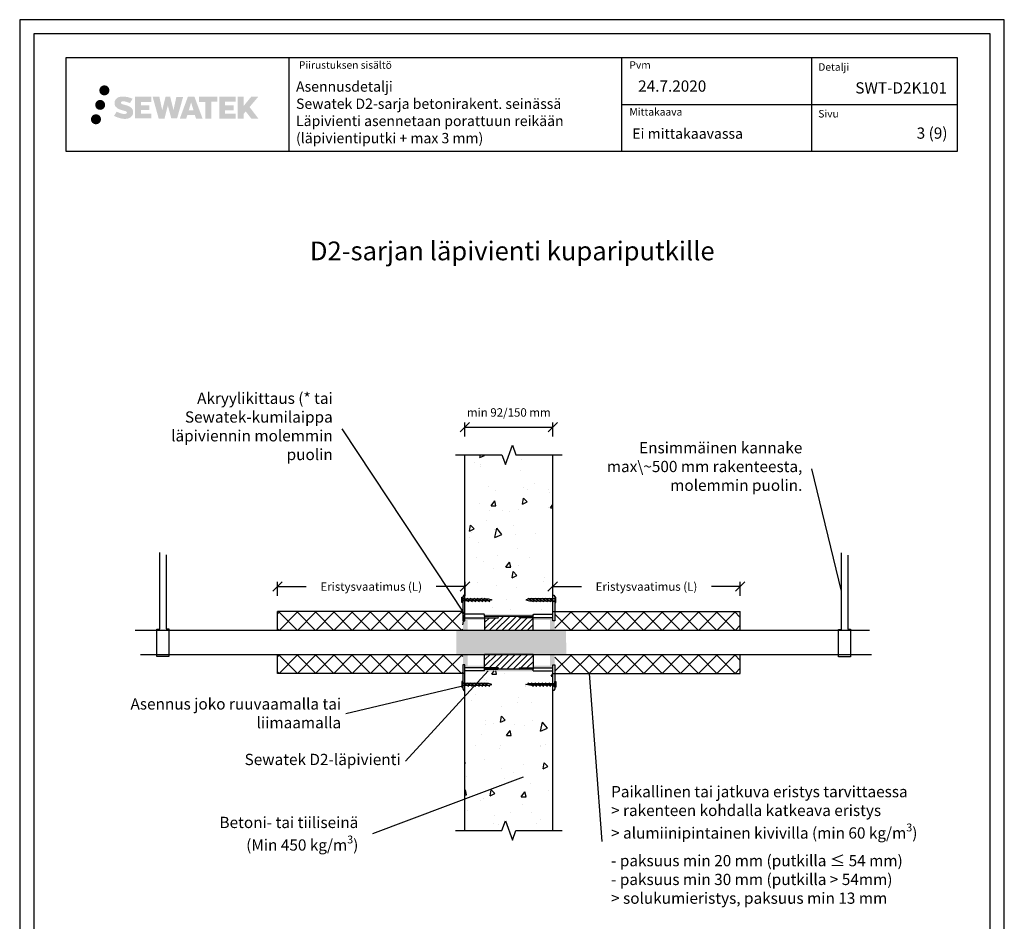
# Model space of a CAD drawing. Units: millimetres. Extents: x -8182 to 2595, y -12029 to -5905.
# Drawn here: x -7952 to -6902, y -9106 to -8144 of the extents above; entities that cross this region are included whole.
import ezdxf
from ezdxf import colors
from ezdxf.entities.mleader import LeaderData, LeaderLine
from ezdxf.enums import TextEntityAlignment as Align
from ezdxf.math import Vec2, Vec3

# ---------------------------------------------------------------- set-up
doc = ezdxf.new("R2010")
doc.units = ezdxf.units.MM
doc.header["$LTSCALE"] = 5
doc.header["$MEASUREMENT"] = 0
doc.linetypes.add('DASHDOT', pattern=[9, 5, -2, 0, -2])
doc.layers.get('Defpoints').update_dxf_attribs({"color": 253})
doc.layers.add('Sewatek', color=7, linetype='Continuous')
doc.styles.add('_Mittaviivat', font='verdana.ttf', dxfattribs={"height": 9})
doc.styles.add('_Teksti 11', font='verdana.ttf', dxfattribs={"height": 11})
doc.styles.add('_Teksti 12', font='verdana.ttf', dxfattribs={"height": 12})
doc.styles.add('_Teksti 20', font='verdana.ttf', dxfattribs={"height": 20})
doc.styles.add('_Teksti 8', font='verdana.ttf', dxfattribs={"height": 8})
doc.styles.add('_Teksti leaderit', font='verdana.ttf', dxfattribs={"height": 11})
doc.styles.add('Teksti', font='simplex.shx', dxfattribs={"width": 0.8})
doc.dimstyles.new('Mitta 2', dxfattribs={"dimtxt": 10, "dimasz": 10, "dimexe": 5, "dimexo": 0, "dimgap": 4, "dimtad": 0, "dimtih": 1, "dimtoh": 1, "dimdec": 4, "dimzin": 0, "dimdsep": 46, "dimtxsty": 'Teksti', "dimblk": 'OBLIQUE', "dimcen": 0, "dimclrd": 256, "dimclre": 256, "dimclrt": 256, "dimadec": 0, "dimazin": 0, "dimtfac": 1, "dimtdec": 4, "dimtofl": 0, "dimtmove": 0, "dimatfit": 3, "dimldrblk": 'OBLIQUE', "dimfxl": 10, "dimfxlon": 1, "dimtolj": 1, "dimtzin": 0, "dimlwd": -1, "dimlwe": -1, "dimarcsym": 0})
pattern_1 = [(45, (-7383.571, -8795.844), (-9.7227, 9.7227), []), (135, (-7383.571, -8795.844), (-9.7227, -9.7227), [])]
pattern_2 = [(45, (-7383.571, -8841.743), (-9.7227, 9.7227), []), (135, (-7383.571, -8841.743), (-9.7227, -9.7227), [])]

# ---------------------------------------------------------------- blocks, each defined once
blk = doc.blocks.new('_None')
blk = doc.blocks.new('_Oblique')
at = {"color": 0, "linetype": 'ByBlock', "lineweight": -2}
blk.add_line((-0.5, -0.5), (0.5, 0.5), dxfattribs=at)
blk = doc.blocks.new('*D9')
at = {"layer": 'Defpoints', "color": 0, "transparency": 16777216}
for p in [(-7183.6, -8749.1), (-7383.6, -8775.8), (-7183.6, -8775.8)]:
    blk.add_point(p, dxfattribs=at)
at = {"layer": 'Sewatek', "transparency": 16777216}
for p, q in [((-7383.6, -8759.1), (-7383.6, -8744.1)), ((-7183.6, -8759.1), (-7183.6, -8744.1)), ((-7383.6, -8749.1), (-7352.9, -8749.1)), ((-7183.6, -8749.1), (-7214.3, -8749.1))]:
    blk.add_line(p, q, dxfattribs=at)
at = {"layer": 'Sewatek', "transparency": 16777216, "xscale": 10, "yscale": 10, "zscale": 10, "rotation": 180}
blk.add_blockref('_Oblique', (-7383.6, -8749.1), dxfattribs=at)
at = {"layer": 'Sewatek', "transparency": 16777216, "xscale": 10, "yscale": 10, "zscale": 10}
blk.add_blockref('_Oblique', (-7183.6, -8749.1), dxfattribs=at)
at = {"layer": 'Sewatek', "transparency": 16777216, "insert": (-7283.6, -8749.1), "char_height": 9, "attachment_point": 5, "style": '_Mittaviivat'}
blk.add_mtext('\\A1;Eristysvaatimus (L)', dxfattribs=at)
blk = doc.blocks.new('*D10')
at = {"layer": 'Defpoints', "color": 0, "transparency": 16777216}
for p in [(-7677.1, -8749.1), (-7677.1, -8775.8), (-7477.1, -8775.8)]:
    blk.add_point(p, dxfattribs=at)
at = {"layer": 'Sewatek', "transparency": 16777216}
for p, q in [((-7677.1, -8759.1), (-7677.1, -8744.1)), ((-7477.1, -8759.1), (-7477.1, -8744.1)), ((-7677.1, -8749.1), (-7646.4, -8749.1)), ((-7477.1, -8749.1), (-7507.8, -8749.1))]:
    blk.add_line(p, q, dxfattribs=at)
at = {"layer": 'Sewatek', "transparency": 16777216, "xscale": 10, "yscale": 10, "zscale": 10, "rotation": 180}
blk.add_blockref('_Oblique', (-7677.1, -8749.1), dxfattribs=at)
at = {"layer": 'Sewatek', "transparency": 16777216, "xscale": 10, "yscale": 10, "zscale": 10}
blk.add_blockref('_Oblique', (-7477.1, -8749.1), dxfattribs=at)
at = {"layer": 'Sewatek', "transparency": 16777216, "insert": (-7577.1, -8749.1), "char_height": 9, "attachment_point": 5, "style": '_Mittaviivat'}
blk.add_mtext('\\A1;Eristysvaatimus (L)', dxfattribs=at)
blk = doc.blocks.new('*D55')
at = {"layer": 'Defpoints', "color": 0, "transparency": 16777216}
for p in [(-7383.4, -8579), (-7477.3, -8608.6, 0), (-7383.4, -8608.6, 0)]:
    blk.add_point(p, dxfattribs=at)
at = {"layer": 'Sewatek', "transparency": 16777216}
for p, q in [((-7477.3, -8589), (-7477.3, -8574)), ((-7383.4, -8589), (-7383.4, -8574)), ((-7477.3, -8579), (-7383.4, -8579))]:
    blk.add_line(p, q, dxfattribs=at)
at = {"layer": 'Sewatek', "transparency": 16777216, "xscale": 10, "yscale": 10, "zscale": 10, "rotation": 180}
blk.add_blockref('_Oblique', (-7477.3, -8579), dxfattribs=at)
at = {"layer": 'Sewatek', "transparency": 16777216, "xscale": 10, "yscale": 10, "zscale": 10}
blk.add_blockref('_Oblique', (-7383.4, -8579), dxfattribs=at)
at = {"layer": 'Sewatek', "transparency": 16777216, "insert": (-7430.4, -8563.4), "char_height": 9, "attachment_point": 5, "style": '_Mittaviivat'}
blk.add_mtext('\\A1;min 92/150 mm', dxfattribs=at)
blk = doc.blocks.new('*U95')
blk.add_line((-3, 1.8), (3, -1.8))
blk = doc.blocks.new('*U81')
at = {"layer": 'Sewatek', "color": 0, "linetype": 'ByBlock', "lineweight": -2, "transparency": 16777216}
for p in [(0, 0), (3.7, 0), (7.4, 0), (11.1, 0), (14.8, 0), (18.5, 0), (22.2, 0)]:
    blk.add_blockref('*U95', p, dxfattribs=at)
blk = doc.blocks.new('*U86')
blk.add_line((-3, 1.8), (3, -1.8))
blk = doc.blocks.new('*U83')
at = {"layer": 'Sewatek', "color": 0, "linetype": 'ByBlock', "lineweight": -2, "transparency": 16777216}
for p in [(0, 0), (3.7, 0), (7.4, 0), (11.1, 0), (14.8, 0), (18.5, 0), (22.2, 0)]:
    blk.add_blockref('*U86', p, dxfattribs=at)
blk = doc.blocks.new('*U89')
blk.add_line((-3, 1.8), (3, -1.8))
blk = doc.blocks.new('*U85')
at = {"layer": 'Sewatek', "color": 0, "linetype": 'ByBlock', "lineweight": -2, "transparency": 16777216}
for p in [(0, 0), (3.7, 0), (7.4, 0), (11.1, 0), (14.8, 0), (18.5, 0), (22.2, 0)]:
    blk.add_blockref('*U89', p, dxfattribs=at)
blk = doc.blocks.new('*U92')
blk.add_line((-3, 1.8), (3, -1.8))
blk = doc.blocks.new('*U79')
at = {"layer": 'Sewatek', "color": 0, "linetype": 'ByBlock', "lineweight": -2, "transparency": 16777216}
for p in [(0, 0), (3.7, 0), (7.4, 0), (11.1, 0), (14.8, 0), (18.5, 0), (22.2, 0)]:
    blk.add_blockref('*U92', p, dxfattribs=at)

msp = doc.modelspace()

# ---------------------------------------------------------------- hatches: boundary and pattern name
at = {"layer": 'Sewatek', "ltscale": 0.5, "transparency": 33554687}
h = msp.add_hatch(color=256, dxfattribs=at)
h.dxf.hatch_style = 1
h.paths.add_polyline_path([(-7867.09662, -8219.82998, 1), (-7856.26009, -8219.82998, 1)])
h = msp.add_hatch(color=256, dxfattribs=at)
h.dxf.hatch_style = 1
h.paths.add_polyline_path([(-7860.83403, -8235.29353, 1), (-7871.48186, -8235.29353, 1)])
h = msp.add_hatch(color=256, dxfattribs=at)
h.dxf.hatch_style = 1
h.paths.add_polyline_path([(-7831.37935, -8240.69462), (-7832.3049, -8239.19231), (-7833.19217, -8238.33064), (-7834.02825, -8237.55427), (-7835.11623, -8236.95639), (-7836.16073, -8236.49407), (-7837.39359, -8236.01462), (-7839.92165, -8235.3222), (-7841.88545, -8234.76988), (-7843.50559, -8234.1071), (-7843.94744, -8233.65297), (-7844.13155, -8232.72016), (-7843.8247, -8232.22921), (-7842.99009, -8231.70144), (-7841.23494, -8231.47315), (-7838.78412, -8231.88162), (-7836.36472, -8232.63572), (-7834.35378, -8233.38982), (-7831.58772, -8228.79978), (-7833.29156, -8228.09225), (-7834.20124, -8227.76015), (-7835.52038, -8227.35792), (-7837.24856, -8226.93678), (-7839.67508, -8226.51908), (-7841.19131, -8226.38086), (-7842.78219, -8226.38086), (-7844.74137, -8226.63827), (-7846.49347, -8227.13478), (-7847.79081, -8227.85553), (-7848.83189, -8228.65636), (-7849.58467, -8229.37711), (-7850.11988, -8230.21727), (-7850.50407, -8230.9626), (-7850.86636, -8232.38023), (-7850.86636, -8234.1129), (-7850.67734, -8235.01074), (-7850.37823, -8236.04189), (-7849.59749, -8237.27372), (-7848.73, -8238.10651), (-7847.67167, -8239.0087), (-7846.86244, -8239.48655), (-7845.53668, -8240.0479), (-7843.15986, -8240.88397), (-7840.63972, -8241.54088), (-7839.08703, -8242.03058), (-7838.43809, -8242.39449), (-7837.99035, -8242.7383), (-7837.66595, -8243.30944), (-7837.66595, -8243.8362), (-7837.78332, -8244.11973), (-7838.1027, -8244.48643), (-7838.81244, -8244.86495), (-7839.75875, -8245.06604), (-7841.04811, -8245.06604), (-7842.40844, -8244.79398), (-7844.08816, -8244.36814), (-7845.81518, -8243.7412), (-7847.23466, -8243.18524), (-7848.50036, -8242.48733), (-7851.3572, -8246.93784), (-7850.21466, -8247.61298), (-7848.79167, -8248.23619), (-7847.12978, -8248.86978), (-7845.32695, -8249.38746), (-7843.77127, -8249.79397), (-7841.96542, -8250.08582), (-7840.68856, -8250.27735), (-7839.44819, -8250.27735), (-7838.16093, -8250.16314), (-7836.09433, -8249.71612), (-7834.84678, -8249.23726), (-7833.90167, -8248.6954), (-7833.14558, -8248.06533), (-7832.60372, -8247.48566), (-7831.99885, -8246.66656), (-7831.43467, -8245.74031), (-7831.08059, -8244.27971), (-7831.08059, -8242.36545)])
h.paths.add_polyline_path([(-7813.84123, -8235.66233), (-7822.74248, -8235.66233), (-7822.74248, -8232.09262), (-7811.73454, -8232.09262), (-7811.73454, -8226.71071), (-7829.09638, -8226.71071), (-7829.09638, -8249.82972), (-7811.57223, -8249.82972), (-7811.57223, -8244.58422), (-7822.74599, -8244.58422), (-7822.74599, -8240.92401), (-7813.84123, -8240.92401)])
h.paths.add_polyline_path([(-7803.01533, -8226.68451), (-7810.19998, -8226.68451), (-7803.76082, -8249.84523), (-7797.55094, -8249.84523), (-7794.00799, -8236.03013), (-7790.29265, -8249.83265), (-7784.17362, -8249.83265), (-7777.68899, -8226.76884), (-7784.90023, -8226.76884), (-7787.93865, -8240.7558), (-7791.45815, -8226.70256), (-7796.42209, -8226.70256), (-7800.02199, -8240.93453)])
h.paths.add_polyline_path([(-7765.61295, -8226.69334), (-7772.64661, -8226.69124), (-7781.17366, -8249.8444), (-7774.31645, -8249.8444), (-7773.17922, -8245.99186), (-7765.18869, -8245.99186), (-7763.97953, -8249.86767), (-7756.98873, -8249.86767)])
h.paths.add_polyline_path([(-7771.70476, -8241.10407), (-7769.18591, -8232.72163), (-7766.60954, -8241.10407)], flags=16)
h.paths.add_polyline_path([(-7706.85426, -8237.62452), (-7697.66298, -8226.70624), (-7705.17343, -8226.70624), (-7713.23121, -8236.5411), (-7713.23121, -8226.70672), (-7719.53916, -8226.70672), (-7719.53916, -8249.88717), (-7713.23816, -8249.88717), (-7713.23816, -8244.97523), (-7710.91611, -8242.2953), (-7705.03167, -8249.93856), (-7697.44313, -8249.93856)])
h.paths.add_polyline_path([(-7723.92189, -8235.73535), (-7732.87467, -8235.73535), (-7732.87467, -8232.05349), (-7721.83599, -8232.05349), (-7721.83599, -8226.70519), (-7739.25848, -8226.70519), (-7739.25848, -8249.89276), (-7721.69428, -8249.89276), (-7721.69428, -8244.54465), (-7732.87579, -8244.54465), (-7732.87579, -8240.95909), (-7723.92189, -8240.95909)])
h.paths.add_polyline_path([(-7747.66323, -8232.01756), (-7741.15609, -8232.01756), (-7741.15609, -8226.70178), (-7760.62283, -8226.70178), (-7760.62283, -8232.07445), (-7754.01813, -8232.07445), (-7754.01813, -8249.84159), (-7747.66323, -8249.84159)])
h = msp.add_hatch(color=256, dxfattribs=at)
h.dxf.hatch_style = 1
h.paths.add_polyline_path([(-7865.23123, -8250.65766, 1), (-7876.03641, -8250.65766, 1)])
at = {"layer": 'Sewatek', "ltscale": 10}
h = msp.add_hatch(dxfattribs=at)
h.set_pattern_fill('AR-CONC', color=256, scale=8.8, angle=32)
h.set_pattern_definition([(82, (-8981.295, 4812.37), (56.45417, 28.76484), [6.6, -72.6]), (27, (-8981.295, 4812.37), (-45.43166, 49.6644), [5.28, -58.08]), (132.45144, (-8976.59, 4814.765), (11.0225, 78.42923), [5.60914, -61.7005]), (78.1842, (-8990.62, 4827.29), (87.36498, 37.41614), [9.9, -108.9]), (128.6356, (-8983.34, 4830.41), (24.3262, 116.28274), [8.4137, -92.5508]), (23.1842, (-8990.62, 4827.29), (24.3262, 116.28274), [7.92, -87.12]), (53, (-8980.827, 4828.225), (63.3214, -2.21123), [6.6, -72.6]), (358, (-8980.83, 4828.225), (-15.65765, 65.46316), [5.28, -58.08]), (103.45144, (-8975.55, 4828.04), (47.66375, 63.25193), [5.60914, -61.7005]), (69.5, (-8981.295, 4812.368), (-14.616336, 25.41033), [0, -57.376, 0, -58.96, 0, -58.3]), (39.5, (-8981.295, 4812.368), (1.239855, 41.70194), [0, -33.616, 0, -56.056, 0, -22.22]), (359.5, (-8997.937, 4801.969), (40.890024, 23.210456), [0, -22, 0, -68.64, 0, -91.08]), (349.5, (-9005.4, 4797.305), (38.85397, 34.66632), [0, -28.6, 0, -45.584, 0, -64.68])])
h.paths.add_polyline_path([(-7383.35596, -8608.59066), (-7477.26775, -8608.59066), (-7477.31862, -8778.59066), (-7383.40682, -8778.59066)])
h = msp.add_hatch(dxfattribs=at)
h.set_pattern_fill('ANSI37', color=256, scale=110)
h.set_pattern_definition(pattern_1)
h.paths.add_polyline_path([(-7479.31868, -8775.79309), (-7677.06522, -8775.79308), (-7677.06521, -8795.84433), (-7479.31867, -8795.75804)])
h = msp.add_hatch(dxfattribs=at)
h.set_pattern_fill('ANSI37', color=256, scale=110)
h.set_pattern_definition(pattern_1)
h.paths.add_polyline_path([(-7381.33134, -8775.79309), (-7183.57081, -8775.79308), (-7183.57081, -8795.84433), (-7381.33135, -8795.75804)])
at = {"layer": 'Sewatek', "true_color": 0x939598}
h = msp.add_hatch(color=252, dxfattribs=at)
h.dxf.hatch_style = 1
h.paths.add_polyline_path([(-7474.31324, -8833.32158), (-7477.31955, -8833.32537), (-7477.31955, -8832.58473), (-7479.3196, -8832.58472), (-7479.32982, -8785.58461), (-7477.31935, -8785.60554), (-7477.31935, -8784.85153), (-7474.24919, -8784.85286)])
at = {"layer": 'Sewatek'}
h = msp.add_hatch(color=256, dxfattribs=at)
h.dxf.hatch_style = 1
h.paths.add_polyline_path([(-7477.31871, -8782.34308), (-7456.3187, -8782.34262), (-7456.3187, -8784.84778), (-7477.31872, -8784.84824)])
h = msp.add_hatch(color=256, dxfattribs=at)
h.dxf.hatch_style = 1
h.paths.add_polyline_path([(-7456.32501, -8778.75936), (-7404.32501, -8778.75936), (-7404.32501, -8780.79383), (-7456.32502, -8780.79383)])
h = msp.add_hatch(dxfattribs=at)
h.set_pattern_fill('ANSI31', color=256, scale=1.5)
h.set_pattern_definition([(45, (-33402.1925, -15134.0407), (-3.36759605, 3.36759605), [])])
h.paths.add_polyline_path([(-7418.318, -8780.84823), (-7442.27126, -8780.88239), (-7441.80541, -8782.34823), (-7456.31571, -8782.34823), (-7456.30471, -8795.72618), (-7404.30471, -8795.72618), (-7404.31571, -8782.34823), (-7418.818, -8782.34823)])
h = msp.add_hatch(color=256, dxfattribs=at)
h.dxf.hatch_style = 1
h.paths.add_polyline_path([(-7383.33131, -8782.34308), (-7404.33132, -8782.34262), (-7404.33132, -8784.84778), (-7383.3313, -8784.84824)])
at = {"layer": 'Sewatek', "true_color": 0x939598}
h = msp.add_hatch(color=252, dxfattribs=at)
h.dxf.hatch_style = 1
h.paths.add_polyline_path([(-7386.33752, -8833.33522), (-7383.33121, -8833.33901), (-7383.33121, -8832.59837), (-7381.33115, -8832.59836), (-7381.32093, -8785.59825), (-7383.3314, -8785.61918), (-7383.3314, -8784.86516), (-7386.40157, -8784.86649)])
at = {"layer": 'Sewatek', "true_color": 0xffffff}
h = msp.add_hatch(color=7, dxfattribs=at)
h.dxf.hatch_style = 1
h.paths.add_polyline_path([(-7369.57908, -8795.72618), (-7486.22105, -8795.72618), (-7486.29043, -8821.72618), (-7368.86237, -8821.72618)])
at = {"layer": 'Sewatek', "ltscale": 10}
h = msp.add_hatch(dxfattribs=at)
h.set_pattern_fill('ANSI37', color=256, scale=110)
h.set_pattern_definition(pattern_2)
h.paths.add_polyline_path([(-7479.31886, -8841.74272), (-7677.06522, -8841.74274), (-7677.06521, -8821.69149), (-7479.31886, -8821.77776)])
at = {"layer": 'Sewatek'}
h = msp.add_hatch(dxfattribs=at)
h.set_pattern_fill('ANSI31', color=256, scale=1.5)
h.set_pattern_definition([(45, (-33402.192, -15133.408), (-3.36759605, 3.36759605), [])])
h.paths.add_polyline_path([(-7404.318, -8835.97107), (-7418.818, -8835.84823), (-7418.318, -8837.34823), (-7442.30541, -8837.34823), (-7441.80541, -8835.84823), (-7456.31546, -8835.84823), (-7456.30401, -8821.0826), (-7404.30401, -8821.0826)])
at = {"layer": 'Sewatek', "ltscale": 10}
h = msp.add_hatch(dxfattribs=at)
h.set_pattern_fill('ANSI37', color=256, scale=110)
h.set_pattern_definition(pattern_2)
h.paths.add_polyline_path([(-7381.33116, -8841.74272), (-7183.57081, -8841.74274), (-7183.57081, -8821.69149), (-7381.33116, -8821.77776)])
at = {"layer": 'Sewatek'}
h = msp.add_hatch(color=256, dxfattribs=at)
h.dxf.hatch_style = 1
h.paths.add_polyline_path([(-7477.31871, -8833.34308), (-7456.3187, -8833.34262), (-7456.3187, -8835.84778), (-7477.31871, -8835.84824)])
at = {"layer": 'Sewatek', "ltscale": 10}
h = msp.add_hatch(dxfattribs=at)
h.set_pattern_fill('AR-CONC', color=256, scale=8.8, angle=32)
h.set_pattern_definition([(82, (-8981.295, 4373.2), (56.45417, 28.76484), [6.6, -72.6]), (27, (-8981.295, 4373.2), (-45.43166, 49.6644), [5.28, -58.08]), (132.45144, (-8976.59, 4375.6), (11.0225, 78.42923), [5.60914, -61.7005]), (78.1842, (-8990.62, 4388.13), (87.36498, 37.41614), [9.9, -108.9]), (128.6356, (-8983.34, 4391.25), (24.3262, 116.28274), [8.4137, -92.5508]), (23.1842, (-8990.62, 4388.13), (24.3262, 116.28274), [7.92, -87.12]), (53, (-8980.827, 4389.06), (63.3214, -2.21123), [6.6, -72.6]), (358, (-8980.83, 4389.06), (-15.65765, 65.46316), [5.28, -58.08]), (103.45144, (-8975.55, 4388.875), (47.66375, 63.25193), [5.60914, -61.7005]), (69.5, (-8981.295, 4373.202), (-14.616336, 25.41033), [0, -57.376, 0, -58.96, 0, -58.3]), (39.5, (-8981.295, 4373.202), (1.239855, 41.70194), [0, -33.616, 0, -56.056, 0, -22.22]), (359.5, (-8997.937, 4362.803), (40.890024, 23.210456), [0, -22, 0, -68.64, 0, -91.08]), (349.5, (-9005.4, 4358.14), (38.85397, 34.66632), [0, -28.6, 0, -45.584, 0, -64.68])])
h.paths.add_polyline_path([(-7383.40682, -8839.11481), (-7477.31862, -8839.11481), (-7477.31862, -9009.28747), (-7383.40682, -9009.28747)])
at = {"layer": 'Sewatek'}
h = msp.add_hatch(color=256, dxfattribs=at)
h.dxf.hatch_style = 1
h.paths.add_polyline_path([(-7456.30652, -8839.42802), (-7404.30652, -8839.396), (-7404.30778, -8837.36153), (-7456.30778, -8837.39355)])
h = msp.add_hatch(color=256, dxfattribs=at)
h.dxf.hatch_style = 1
h.paths.add_polyline_path([(-7383.33131, -8833.34308), (-7404.33132, -8833.34262), (-7404.33132, -8835.84778), (-7383.3313, -8835.84824)])

# ---------------------------------------------------------------- linework, layer by layer
for p, q in [((-7664.83655, -8184.87583), (-7664.83655, -8284.87583)), ((-7310.18848, -8184.87583), (-7310.18848, -8284.87583)), ((-7107.68848, -8184.76589), (-7107.68848, -8284.74637)), ((-7310.18848, -8234.87583), (-6952.33655, -8234.87583)), ((-7677.06522, -8795.72618), (-7677.06522, -8775.67494)), ((-7479.31865, -8775.79308, -0.00619), (-7677.06522, -8775.79309, -0.00619)), ((-7383.57081, -8775.79309, -0.00619), (-7183.57081, -8775.79309, -0.00619)), ((-7183.57081, -8795.84433, -0.00619), (-7183.57081, -8775.79309, -0.00619)), ((-7456.32501, -8780.38239, -4.00619), (-7404.32501, -8780.38239, -4.00619)), ((-7456.30471, -8787.72075, -0.01239), (-7456.30471, -8795.72618)), ((-7677.06522, -8841.74273, -0.00619), (-7677.06522, -8821.69149, -0.00619)), ((-7183.57081, -8841.86088, -0.01239), (-7183.57081, -8821.80964, -0.01239)), ((-7477.06522, -8841.74273, -0.00619), (-7677.06522, -8841.74273, -0.00619)), ((-7383.57081, -8841.74273, -0.00619), (-7183.57081, -8841.74273, -0.00619))]:
    msp.add_line(p, q, dxfattribs=at)
at = {"layer": 'Sewatek', "linetype": 'Continuous', "extrusion": (-3.76084e-31, -1.344e-30, -1)}
for p, q in [((-7479.31862, -8760.09823, -0.00619), (-7479.31868, -8785.60798, -0.00619)), ((-7477.31862, -8785.61918, -0.00619), (-7477.31862, -8758.09823, -0.00619)), ((-7479.31887, -8832.59836, -0.00619), (-7479.31901, -8858.09823, -0.00619)), ((-7477.31902, -8860.09824, -0.00619), (-7477.31881, -8832.59836, -0.00619))]:
    msp.add_line(p, q, dxfattribs=at)
at = {"layer": 'Sewatek', "linetype": 'Continuous', "extrusion": (0, 1, 0)}
for p, q in [((-7478.31862, -8758.09823, -0.00619), (-7479.31862, -8760.09823, -0.00619)), ((-7477.31862, -8758.09823, -0.00619), (-7478.31862, -8758.09823, -0.00619)), ((-7383.3314, -8758.09823, -0.00619), (-7382.3314, -8758.09823, -0.00619)), ((-7382.3314, -8758.09823, -0.00619), (-7381.3314, -8760.09823, -0.00619)), ((-7479.31868, -8785.59836, -0.00619), (-7477.31862, -8785.61918, -0.00619)), ((-7478.51869, -8785.59825, -0.00619), (-7478.51878, -8785.59836, -0.00619)), ((-7478.11852, -8785.59836, -0.00619), (-7478.11862, -8785.59823, -0.00619)), ((-7478.11852, -8785.59836, -0.00619), (-7478.11862, -8785.59823, -0.00619)), ((-7477.31862, -8778.59066, -0.00619), (-7477.31871, -8778.59066, -0.00619)), ((-7477.31871, -8778.59707, -0.00619), (-7477.31871, -8778.59066, -0.00619)), ((-7477.31871, -8782.34824, -0.00619), (-7441.81871, -8782.34824, -0.00619)), ((-7456.81871, -8778.59066, -0.00619), (-7477.31862, -8778.59066, -0.00619)), ((-7456.81871, -8778.59066, -0.00619), (-7456.81871, -8778.59707, -0.00619)), ((-7456.31871, -8779.5856, -0.00619), (-7456.81871, -8778.59066, -0.00619)), ((-7456.31871, -8779.59711, -0.00619), (-7456.31871, -8779.5856, -0.00619)), ((-7456.31871, -8780.84824, -0.00619), (-7456.31871, -8779.59711, -0.00619)), ((-7442.31871, -8780.84824, -0.00619), (-7456.31871, -8780.84824, -0.00619)), ((-7441.31871, -8781.84824, -0.00619), (-7442.31871, -8780.84824, -0.00619)), ((-7441.81871, -8782.34824, -0.00619), (-7441.31871, -8781.84824, -0.00619)), ((-7419.3313, -8781.84824, -0.00619), (-7418.3313, -8780.84824, -0.00619)), ((-7418.8313, -8782.34824, -0.00619), (-7419.3313, -8781.84824, -0.00619)), ((-7383.3313, -8782.34824, -0.00619), (-7418.8313, -8782.34824, -0.00619)), ((-7418.3313, -8780.84824, -0.00619), (-7404.3313, -8780.84824, -0.00619)), ((-7404.3313, -8779.5856, -0.00619), (-7403.8313, -8778.59066, -0.00619)), ((-7404.3313, -8779.59711, -0.00619), (-7404.3313, -8779.5856, -0.00619)), ((-7404.3313, -8780.84824, -0.00619), (-7404.3313, -8779.59711, -0.00619)), ((-7403.8313, -8778.59066, -0.00619), (-7403.8313, -8778.59707, -0.00619)), ((-7403.8313, -8778.59066, -0.00619), (-7383.3314, -8778.59066, -0.00619)), ((-7383.3314, -8778.59066, -0.00619), (-7383.3313, -8778.59066, -0.00619)), ((-7381.33134, -8785.59836, -0.00619), (-7383.3314, -8785.61918, -0.00619)), ((-7383.3313, -8778.59707, -0.00619), (-7383.3313, -8778.59066, -0.00619)), ((-7382.5315, -8785.59836, -0.00619), (-7382.5314, -8785.59823, -0.00619)), ((-7382.5315, -8785.59836, -0.00619), (-7382.5314, -8785.59823, -0.00619)), ((-7382.13132, -8785.59825, -0.00619), (-7382.13124, -8785.59836, -0.00619)), ((-7477.31881, -8832.59837, -0.00619), (-7479.32982, -8832.59836, -0.00619)), ((-7441.81871, -8835.84824, -0.00619), (-7477.31871, -8835.84824, -0.00619)), ((-7477.31871, -8839.12068, -0.00619), (-7477.31871, -8839.12121, -0.00619)), ((-7456.31871, -8839.12121, -0.00619), (-7477.31871, -8839.12121, -0.00619)), ((-7456.31871, -8839.12068, -0.00619), (-7456.31871, -8837.34824, -0.00619)), ((-7456.31871, -8837.34824, -0.00619), (-7442.31871, -8837.34824, -0.00619)), ((-7456.31871, -8839.12068, -0.00619), (-7456.31871, -8839.12121, -0.00619)), ((-7442.31871, -8837.34824, -0.00619), (-7441.31871, -8836.34824, -0.00619)), ((-7441.31871, -8836.34824, -0.00619), (-7441.81871, -8835.84824, -0.00619)), ((-7441.81871, -8835.84824, -0.00619), (-7441.31871, -8836.34824, -0.00619)), ((-7419.3313, -8836.34824, -0.00619), (-7418.8313, -8835.84824, -0.00619)), ((-7418.8313, -8835.84824, -0.00619), (-7419.3313, -8836.34824, -0.00619)), ((-7418.3313, -8837.34824, -0.00619), (-7419.3313, -8836.34824, -0.00619)), ((-7418.8313, -8835.84824, -0.00619), (-7383.3313, -8835.84824, -0.00619)), ((-7404.3313, -8837.34824, -0.00619), (-7418.3313, -8837.34824, -0.00619)), ((-7404.3313, -8839.12068, -0.00619), (-7404.3313, -8837.34824, -0.00619)), ((-7404.3313, -8839.12068, -0.00619), (-7404.3313, -8839.12121, -0.00619)), ((-7404.3313, -8839.12121, -0.00619), (-7383.3313, -8839.12121, -0.00619)), ((-7383.3313, -8839.12068, -0.00619), (-7383.3313, -8839.12121, -0.00619)), ((-7383.33121, -8832.59837, -0.00619), (-7381.3202, -8832.59836, -0.00619)), ((-7479.31901, -8858.09823, -0.00619), (-7478.31902, -8860.09823, -0.00619)), ((-7478.31902, -8860.09823, -0.00619), (-7477.31902, -8860.09824, -0.00619)), ((-7382.331, -8860.09823, -0.00619), (-7383.331, -8860.09824, -0.00619)), ((-7381.33101, -8858.09823, -0.00619), (-7382.331, -8860.09823, -0.00619))]:
    msp.add_line(p, q, dxfattribs=at)
at = {"layer": 'Sewatek', "linetype": 'Continuous', "extrusion": (3.76084e-31, -1.344e-30, -1)}
for p, q in [((-7383.3314, -8785.61918, -0.00619), (-7383.3314, -8758.09823, -0.00619)), ((-7381.3314, -8760.09823, -0.00619), (-7381.33134, -8785.60798, -0.00619)), ((-7383.331, -8860.09824, -0.00619), (-7383.33121, -8832.59836, -0.00619)), ((-7381.33115, -8832.59836, -0.00619), (-7381.33101, -8858.09823, -0.00619))]:
    msp.add_line(p, q, dxfattribs=at)
at = {"layer": 'Sewatek'}
for points in [[(-7951.98339, -9629.44101), (-6901.98339, -9629.44101), (-6901.98339, -8144.44101), (-7951.98339, -8144.44101)], [(-7936.98339, -9614.44101), (-6916.98339, -9614.44101), (-6916.98339, -8159.44101), (-7936.98339, -8159.44101)], [(-7902.33655, -8184.87583), (-6952.33655, -8184.87583), (-6952.33655, -8284.87583), (-7902.33655, -8284.87583)]]:
    msp.add_lwpolyline(points, close=True, dxfattribs=at)
at = {"layer": 'Sewatek', "linetype": 'Continuous', "elevation": -0.00619}
for points in [[(-7487.31186, -8608.59066), (-7437.81186, -8608.59066), (-7434.06186, -8618.89371), (-7426.56186, -8598.28762), (-7422.81186, -8608.59066), (-7373.31186, -8608.59066)], [(-7487.31186, -9009.28747), (-7437.81186, -9009.28747), (-7434.06186, -8998.98443), (-7426.56186, -9019.59051), (-7422.81186, -9009.28747), (-7373.31186, -9009.28747)]]:
    msp.add_lwpolyline(points, dxfattribs=at)
at = {"layer": 'Sewatek', "linetype": 'ByBlock', "ltscale": 20}
for points, elevation in [([(-7477.31862, -8778.59066), (-7477.31862, -8608.59066)], -0.00619), ([(-7383.40682, -8778.59066), (-7383.40682, -8608.59066)], -0.00619), ([(-7477.31862, -9009.28747), (-7477.31862, -8839.11481)], -5.81458), ([(-7383.40682, -9009.28747), (-7383.40682, -8839.11481)], -5.81458)]:
    msp.add_lwpolyline(points, dxfattribs=dict(at, elevation=elevation))
at = {"layer": 'Sewatek'}
for points in [[(-7795.84536, -8715.39093), (-7795.84536, -8794.33643), (-7793.06671, -8794.33643), (-7793.06671, -8823.68108), (-7805.7322, -8823.68108), (-7805.7322, -8794.4322), (-7802.40043, -8794.4322), (-7802.40043, -8712.78599)], [(-7068.91983, -8715.72883), (-7068.91983, -8794.67434), (-7066.14118, -8794.67434), (-7066.14118, -8824.01898), (-7078.80667, -8824.01898), (-7078.80667, -8794.77011), (-7075.4749, -8794.77011), (-7075.4749, -8713.12389)], [(-7828.77128, -8795.72618), (-7045.77758, -8795.72618)], [(-7823.18651, -8821.72618), (-7043.54361, -8821.72618)]]:
    msp.add_lwpolyline(points, dxfattribs=at)
for points, elevation in [([(-7479.32502, -8760.34777), (-7479.32502, -8762.34777), (-7452.16896, -8762.34777), (-7448.37449, -8763.28746), (-7452.16896, -8764.21703), (-7479.32502, -8764.21703), (-7479.32502, -8766.21703), (-7480.32502, -8766.21703), (-7480.32502, -8760.34777)], -0.00619), ([(-7381.32502, -8760.34777), (-7381.32502, -8762.34777), (-7408.48108, -8762.34777), (-7412.27554, -8763.28746), (-7408.48108, -8764.21703), (-7381.32502, -8764.21703), (-7381.32502, -8766.21703), (-7380.32502, -8766.21703), (-7380.32502, -8760.34777)], -0.00619), ([(-7404.3187, -8780.88239), (-7456.3187, -8780.88239), (-7456.30471, -8795.72618), (-7404.30471, -8795.72618)], -0.01239), ([(-7404.318, -8837.34823), (-7456.318, -8837.34823), (-7456.30401, -8821.0826), (-7404.30401, -8821.0826)], -0.01239), ([(-7479.32502, -8856.34777), (-7479.32502, -8854.34777), (-7452.16896, -8854.34777), (-7448.37449, -8853.40808), (-7452.16896, -8852.47851), (-7479.32502, -8852.47851), (-7479.32502, -8850.47851), (-7480.32502, -8850.47851), (-7480.32502, -8856.34777)], -0.00619), ([(-7381.32502, -8856.34777), (-7381.32502, -8854.34777), (-7408.48108, -8854.34777), (-7412.27554, -8853.40808), (-7408.48108, -8852.47851), (-7381.32502, -8852.47851), (-7381.32502, -8850.47851), (-7380.32502, -8850.47851), (-7380.32502, -8856.34777)], -0.00619)]:
    msp.add_lwpolyline(points, close=True, dxfattribs=dict(at, elevation=elevation))

# ---------------------------------------------------------------- block references
for name, p in [('*U85', (-7475.87261, -8763.28746, -0.00619)), ('*U81', (-7407.07026, -8763.28746, -0.00619)), ('*U79', (-7475.87261, -8853.40808, -0.00619)), ('*U83', (-7407.07026, -8853.40808, -0.00619))]:
    msp.add_blockref(name, p, dxfattribs=at)

# ---------------------------------------------------------------- texts
at = {"layer": 'Sewatek', "style": '_Teksti 8'}
for s, p in [('Piirustuksen sisältö', (-7654.23174, -8188.77453)), ('Pvm', (-7301.73992, -8188.77453)), ('Mittakaava', (-7301.73992, -8238.77453))]:
    msp.add_text(s, height=8, dxfattribs=at).set_placement(p, align=Align.TOP_LEFT)
for s, p in [('Detalji', (-7100.35227, -8198.88247)), ('Sivu', (-7100.35227, -8248.76277))]:
    msp.add_text(s, height=8, dxfattribs=at).set_placement(p)
at = {"layer": 'Sewatek', "attachment_point": 1}
for s, insert, char_height, width, style in [('Asennusdetalji\\PSewatek D2-sarja betonirakent. seinässä\\PLäpivienti asennetaan porattuun reikään\\P(läpivientiputki + max 3 mm)', (-7657.28799, -8210.24953), 11, 341.3236465, '_Teksti 11'), ('\\pxql;24.7.2020', (-7292.49375, -8209.24007), 12, 71.6920732, '_Teksti 12'), ('Ei mittakaavassa', (-7298.71869, -8260.43681), 11, 130.7738989, '_Teksti 11'), ('\\pxqr;3 (9)', (-7034.2323, -8259.40949), 12, 71.6920732, '_Teksti 12')]:
    msp.add_mtext(s, dxfattribs=dict(at, insert=insert, char_height=char_height, width=width, style=style))
at = {"layer": 'Sewatek', "insert": (-7067.28185, -8211.20868), "char_height": 12, "attachment_point": 1, "style": '_Teksti 12'}
msp.add_mtext_dynamic_manual_height_columns('\\pxqr;SWT-D2K101', width=104.2064661, gutter_width=50, heights=[15.51885], dxfattribs=at)
at = {"layer": 'Sewatek', "linetype": 'DASHDOT', "ltscale": 10, "insert": (-7787.43723, -8381.07139), "char_height": 20, "attachment_point": 1, "style": '_Teksti 20'}
msp.add_mtext_dynamic_manual_height_columns('\\pxqc;D2-sarjan läpivienti kupariputkille', width=721.4354984, gutter_width=0, heights=[42.42918], dxfattribs=at)

# ---------------------------------------------------------------- dimensions: what is measured, and where the dimension line sits
at = {"layer": 'Sewatek'}
dim = msp.add_linear_dim(base=(-7383.40682, -8578.98044), p1=(-7477.31862, -8608.59066, -0.00619), p2=(-7383.40682, -8608.59066, -0.00619), text='min 92/150 mm', dimstyle='Mitta 2', override={"dimgap": 10, "dimtad": 1, "dimtxsty": '_Mittaviivat'}, dxfattribs=at)
dim.commit()
dim.dimension.update_dxf_attribs({"geometry": '*D55', "text_midpoint": (-7430.36272, -8578.98044), "dimtype": 160})
dim = msp.add_linear_dim(base=(-7677.06522, -8749.07357, -0.00619), p1=(-7477.05915, -8775.79309, -0.00619), p2=(-7677.06522, -8775.79309, -0.00619), angle=180, text='Eristysvaatimus (L)', dimstyle='Mitta 2', override={"dimgap": 10, "dimtxsty": '_Mittaviivat'}, dxfattribs=at)
dim.commit()
dim.dimension.update_dxf_attribs({"geometry": '*D10', "text_midpoint": (-7577.06218, -8749.07357, -0.00619)})
dim = msp.add_linear_dim(base=(-7183.57081, -8749.07357, -0.00619), p1=(-7383.57688, -8775.79309, -0.00619), p2=(-7183.57081, -8775.79309, -0.00619), text='Eristysvaatimus (L)', dimstyle='Mitta 2', override={"dimgap": 10, "dimtxsty": '_Mittaviivat'}, dxfattribs=at)
dim.commit()
dim.dimension.update_dxf_attribs({"geometry": '*D9', "text_midpoint": (-7283.57384, -8749.07357, -0.00619)})

# ---------------------------------------------------------------- leaders
ml = msp.add_multileader_mtext('Standard', dxfattribs=at)
ml.set_content(' Akryylikittaus (* tai Sewatek-kumilaippa läpiviennin molemmin puolin', color=256, style='_Teksti leaderit')
ml.set_leader_properties(color=256, linetype='ByLayer', lineweight=-1)
ml.set_arrow_properties(name='NONE')
ml.build(insert=Vec2(0, 0))
ml.multileader.update_dxf_attribs({"has_dogleg": 0, "text_left_attachment_type": 2, "text_right_attachment_type": 2, "dogleg_length": 5, "arrow_head_size": 8})
ctx = ml.context
ctx.base_point, ctx.char_height, ctx.arrow_head_size, ctx.landing_gap_size, ctx.plane_origin = Vec3(-7807.77293, -8580.97221), 12, 8, 10, Vec3(-7509.00627, -8604.62853)
ctx.left_attachment, ctx.right_attachment, ctx.text_align_type = 2, 2, 2
notes = []
notes.append((ctx, [(0, (1, 1, 0), (-7603.14365, -8580.97221), (-1, 0), 5, [(0, [(-7479.28802, -8790.01642), (-7477.31871, -8778.59707)], 0, [])])]))
ctx.mtext.insert, ctx.mtext.width, ctx.mtext.alignment, ctx.mtext.flow_direction = Vec3(-7618.14365, -8542.23211), 184.3448976, 3, 5
ml = msp.add_multileader_mtext('Standard', dxfattribs=at)
ml.set_content('Ensimmäinen kannake max\\~500 mm rakenteesta, molemmin puolin.', color=256, style='_Teksti leaderit')
ml.set_leader_properties(color=256, linetype='ByLayer', lineweight=-1)
ml.set_arrow_properties(name='NONE')
ml.build(insert=Vec2(0, 0))
ml.multileader.update_dxf_attribs({"has_dogleg": 0, "text_left_attachment_type": 2, "text_right_attachment_type": 2, "dogleg_length": 5, "arrow_head_size": 8})
ctx = ml.context
ctx.base_point, ctx.char_height, ctx.arrow_head_size, ctx.landing_gap_size, ctx.plane_origin = Vec3(-7345.39867, -8623.49475), 12, 8, 10, Vec3(-7288.56596, -8613.86547)
ctx.left_attachment, ctx.right_attachment, ctx.text_align_type = 2, 2, 2
notes.append((ctx, [(1, (1, 1, 0), (-7102.3436, -8623.49475), (-1, 0), 5, [(0, [(-7075.4749, -8753.947)], 0, [])])]))
ctx.mtext.insert, ctx.mtext.width, ctx.mtext.alignment, ctx.mtext.flow_direction = Vec3(-7117.3436, -8595.02463), 228.4980681, 3, 5
ml = msp.add_multileader_mtext('Standard', dxfattribs=at)
ml.set_content('Sewatek D2-läpivienti', color=256, style='_Teksti leaderit')
ml.set_leader_properties(color=256, linetype='ByLayer', lineweight=-1)
ml.set_arrow_properties(name='NONE')
ml.build(insert=Vec2(0, 0))
ml.multileader.update_dxf_attribs({"has_dogleg": 0, "text_left_attachment_type": 2, "text_right_attachment_type": 2, "dogleg_length": 5, "arrow_head_size": 8})
ctx = ml.context
ctx.base_point, ctx.char_height, ctx.arrow_head_size, ctx.landing_gap_size, ctx.plane_origin = Vec3(-7730.21747, -8935.4345, -8.4798), 12, 8, 5, Vec3(-7098.75252, -8929.17725, -8.4798)
ctx.left_attachment, ctx.right_attachment, ctx.text_align_type = 2, 2, 2
notes.append((ctx, [(1, (1, 1, 0), (-7535.70101, -8935.4345, -8.4798), (-1, 0), 5, [(0, [(-7452.31186, -8839.11481, -8.4798)], 0, [])])]))
ctx.mtext.insert, ctx.mtext.width, ctx.mtext.defined_height, ctx.mtext.alignment, ctx.mtext.flow_direction = Vec3(-7545.70101, -8927.50435, -8.4798), 216.0810885, 50.07164, 3, 5
ml = msp.add_multileader_mtext('Standard', dxfattribs=at)
ml.set_content('\\A1;Paikallinen tai jatkuva eristys tarvittaessa\\P> rakenteen kohdalla katkeava eristys\\P> alumiinipintainen kivivilla (min 60 kg/m{\\H0.7x;\\S3^ ;})\\P- paksuus min 20 mm (putkilla ≤ 54 mm)\\P- paksuus min 30 mm (putkilla > 54mm)\\P> solukumieristys, paksuus min 13 mm ', color=256, style='_Teksti leaderit')
ml.set_leader_properties(color=256, linetype='ByLayer', lineweight=-1)
ml.set_arrow_properties(name='NONE')
ml.build(insert=Vec2(0, 0))
ml.multileader.update_dxf_attribs({"has_dogleg": 0, "text_left_attachment_type": 2, "text_right_attachment_type": 2, "dogleg_length": 5, "arrow_head_size": 8})
ctx = ml.context
ctx.base_point, ctx.char_height, ctx.arrow_head_size, ctx.landing_gap_size, ctx.plane_origin = Vec3(-7331.29678, -9021.12947), 12, 8, 10, Vec3(-7878.58013, -9184.21853)
ctx.left_attachment, ctx.right_attachment = 2, 2
notes.append((ctx, [(1, (1, 1, 0), (-7336.29678, -9021.12947), (1, 0), 5, [(0, [(-7344.67995, -8841.74273)], 0, [])])]))
ctx.mtext.insert, ctx.mtext.width, ctx.mtext.defined_height, ctx.mtext.flow_direction = Vec3(-7321.29678, -8961.84942), 416.9134925, 175.96354, 5
ml = msp.add_multileader_mtext('Standard', dxfattribs=at)
ml.set_content('Asennus joko ruuvaamalla tai liimaamalla', color=256, style='_Teksti leaderit')
ml.set_leader_properties(color=256, linetype='ByLayer', lineweight=-1)
ml.set_arrow_properties(name='NONE')
ml.build(insert=Vec2(0, 0))
ml.multileader.update_dxf_attribs({"has_dogleg": 0, "text_left_attachment_type": 2, "text_right_attachment_type": 2, "dogleg_length": 5, "arrow_head_size": 8})
ctx = ml.context
ctx.base_point, ctx.char_height, ctx.arrow_head_size, ctx.landing_gap_size, ctx.plane_origin = Vec3(-7831.75409, -8884.94583, -8.4798), 12, 8, 5, Vec3(-7162.24214, -8878.68858, -8.4798)
ctx.left_attachment, ctx.right_attachment, ctx.text_align_type = 2, 2, 2
notes.append((ctx, [(1, (1, 1, 0), (-7599.19063, -8884.94583, -8.4798), (-1, 0), 5, [(0, [(-7481.24372, -8855.70023, -8.4798)], 0, [])])]))
ctx.mtext.insert, ctx.mtext.width, ctx.mtext.defined_height, ctx.mtext.alignment, ctx.mtext.flow_direction = Vec3(-7609.19063, -8868.28096, -8.4798), 240.1882629, 50.07164, 3, 5
ml = msp.add_multileader_mtext('Standard', dxfattribs=at)
ml.set_content('\\A1;Betoni- tai tiiliseinä\\P(Min 450 kg/m{\\H0.7x;\\S3^ ;\\H1.4286x;)}', color=256, style='_Teksti leaderit')
ml.set_leader_properties(color=256, linetype='ByLayer', lineweight=-1)
ml.set_arrow_properties(name='NONE')
ml.build(insert=Vec2(0, 0))
ml.multileader.update_dxf_attribs({"has_dogleg": 0, "text_left_attachment_type": 2, "text_right_attachment_type": 2, "dogleg_length": 5, "arrow_head_size": 8})
ctx = ml.context
ctx.base_point, ctx.char_height, ctx.arrow_head_size, ctx.landing_gap_size, ctx.plane_origin = Vec3(-7763.40617, -9012.9224), 12, 8, 15, Vec3(-7117.96196, -8987.66651)
ctx.left_attachment, ctx.right_attachment, ctx.text_align_type = 2, 2, 2
notes.append((ctx, [(0, (1, 1, 0), (-7570.81853, -9012.9224), (-1, 0), 5, [(0, [(-7415.23772, -8952.48752)], 0, [])])]))
ctx.mtext.insert, ctx.mtext.width, ctx.mtext.alignment, ctx.mtext.flow_direction = Vec3(-7590.81853, -8994.67781), 195.8806247, 3, 5
for ctx, leaders in notes:
    for number, flags, end, landing, length, lines in leaders:
        leader = LeaderData()
        leader.index, (leader.has_last_leader_line, leader.has_dogleg_vector, leader.attachment_direction) = number, flags
        leader.last_leader_point, leader.dogleg_vector, leader.dogleg_length = Vec3(end), Vec3(landing), length
        for number, points, colour, breaks in lines:
            line = LeaderLine()
            line.index, line.vertices, line.color, line.breaks = number, Vec3.list(points), colors.encode_raw_color(colour), breaks
            leader.lines.append(line)
        ctx.leaders.append(leader)

doc.saveas('drawing.dxf')
